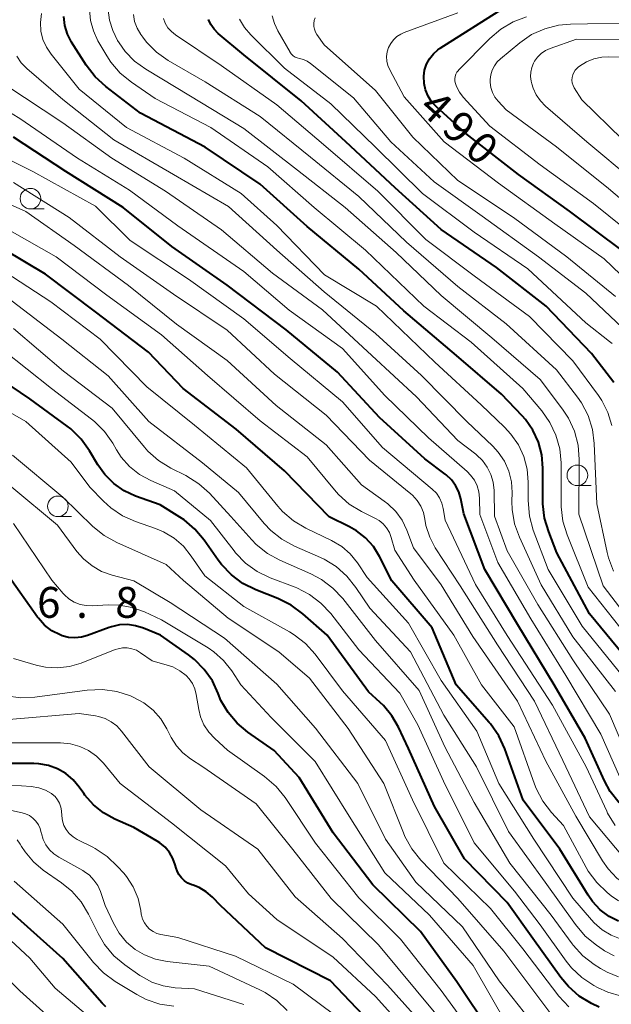
# Model space of a CAD drawing. Units: metres. Extents: x -66000 to -64000, y 22500 to 24000.
# Drawn here: x -64908 to -64836, y 23106 to 23226 of the extents above; entities that cross this region are included whole.
import ezdxf

# ---------------------------------------------------------------- set-up
doc = ezdxf.new("R2010")
doc.units = ezdxf.units.M
for name, color, linetype, lineweight in [('633100_広葉樹林', 7, 'Continuous', 13), ('710100_等高線(計曲線)', 7, 'Continuous', 40), ('710200_等高線(主曲線)', 7, 'Continuous', 13), ('731200_図化機測定による標高点', 7, 'Continuous', 40)]:
    doc.layers.add(name, color=color, linetype=linetype, lineweight=lineweight)
doc.styles.add('Style-WORKING', font='MS Gothic.ttf')

msp = doc.modelspace()

# ---------------------------------------------------------------- linework, layer by layer
at = {"layer": '633100_広葉樹林', "linetype": 'Continuous', "lineweight": 13}
for p, q in [((-64906.92, 23202.83), (-64905.25, 23202.83)), ((-64840.46, 23169.2), (-64838.79, 23169.2)), ((-64903.59, 23165.43), (-64901.92, 23165.43))]:
    msp.add_line(p, q, dxfattribs=at)
for centre in [(-64906.92, 23204.08), (-64840.46, 23170.45), (-64903.59, 23166.68)]:
    msp.add_circle(centre, 1.25, dxfattribs=at)
at = {"layer": '710100_等高線(計曲線)', "linetype": 'Continuous', "lineweight": 40, "flags": 128}
for points, elevation in [([(-64858.6, 23216.54), (-64858.91, 23217.29), (-64859.09, 23218.08), (-64859.13, 23218.96), (-64859.02, 23219.7), (-64858.78, 23220.41), (-64858.43, 23221.08), (-64857.96, 23221.67), (-64857.4, 23222.17), (-64857.14, 23222.35), (-64849.33, 23227.33)], 490), ([(-64834.2, 23147.8), (-64839, 23153.61), (-64842.96, 23161.04), (-64843.95, 23163.58), (-64844.45, 23165.25), (-64844.64, 23166.98), (-64844.65, 23167.26), (-64844.64, 23171.33), (-64844.77, 23172.92), (-64845.18, 23174.47), (-64845.86, 23175.92), (-64846.77, 23177.22), (-64847.16, 23177.66), (-64849.68, 23180.32), (-64855.16, 23185), (-64861.55, 23190.45), (-64867, 23195.49), (-64873.31, 23200.69), (-64879, 23205.85), (-64885.68, 23210.32), (-64893.54, 23214.46), (-64897.78, 23217.7), (-64899.06, 23218.88), (-64900.16, 23220.32), (-64901.92, 23223.11), (-64902.42, 23224.08), (-64902.74, 23225.13), (-64902.88, 23226.22)], 470), ([(-64836.02, 23181.73), (-64838.75, 23185.25), (-64844.27, 23191), (-64850.29, 23195.71), (-64857, 23200.31), (-64862.59, 23205.41), (-64868.61, 23211), (-64874.04, 23215.96), (-64881, 23221.55), (-64884.11, 23224.17), (-64884.59, 23224.66), (-64884.99, 23225.23), (-64885.28, 23225.85)], 480), ([(-64835, 23197.78), (-64841.43, 23202.57), (-64847.61, 23207), (-64854.02, 23211.98), (-64857.62, 23215.26), (-64858.17, 23215.86), (-64858.6, 23216.54)], 490), ([(-64836.46, 23132.02), (-64837.17, 23133.31), (-64839.52, 23138.48), (-64843.28, 23145), (-64847.71, 23152.29), (-64851.69, 23159), (-64854.25, 23165.75), (-64854.63, 23167.6), (-64854.87, 23168.43), (-64855.26, 23169.21), (-64855.77, 23169.9), (-64856.4, 23170.5), (-64856.51, 23170.59), (-64859, 23172.47), (-64864.52, 23177.48), (-64869.63, 23183), (-64875.85, 23188.15), (-64883, 23193.56), (-64889.73, 23198.27), (-64895.67, 23203), (-64902.61, 23207.39), (-64909, 23211.54)], 460), ([(-64835.45, 23116.27), (-64836.59, 23116.83), (-64837.69, 23117.65), (-64838.64, 23118.65), (-64839.17, 23119.41), (-64842.61, 23125), (-64847.04, 23130.96), (-64849.29, 23137.22), (-64850.02, 23138.8), (-64851.02, 23140.24), (-64851.17, 23140.42), (-64855.18, 23145), (-64858.1, 23151.9), (-64863, 23157.62), (-64864.5, 23160.58), (-64865.25, 23161.78), (-64866.19, 23162.83), (-64867.31, 23163.7), (-64868.17, 23164.19), (-64870.61, 23165.39), (-64876.05, 23171), (-64881.93, 23176.07), (-64888.36, 23181), (-64892.59, 23185.41), (-64899, 23190.3), (-64905.1, 23194.9), (-64910.1, 23197.9)], 450), ([(-64907, 23179.76), (-64913.71, 23184.29)], 440), ([(-64837.81, 23105.79), (-64838.75, 23106.25), (-64840.24, 23107.15), (-64841.55, 23108.3), (-64842.46, 23109.39), (-64845.87, 23114.13), (-64849, 23118.52), (-64854.16, 23123.84), (-64857.81, 23130.19), (-64861, 23137.23), (-64862.2, 23139.82), (-64863, 23141.23), (-64864.04, 23142.48), (-64864.43, 23142.85), (-64865.86, 23144.14), (-64870.88, 23151), (-64873.83, 23153.63), (-64875.23, 23154.67), (-64876.85, 23155.48), (-64879.53, 23156.53), (-64881.1, 23157.31), (-64882.5, 23158.34), (-64883.7, 23159.6), (-64884.1, 23160.13), (-64885.81, 23162.58), (-64886.93, 23163.92), (-64888.26, 23165.04), (-64888.77, 23165.38), (-64891.15, 23166.85), (-64894.14, 23167.92), (-64895.54, 23168.57), (-64896.8, 23169.45), (-64897.89, 23170.53), (-64898.75, 23171.74), (-64899.76, 23173.44), (-64900.77, 23174.86), (-64902.02, 23176.08), (-64902.45, 23176.41), (-64907, 23179.76)], 440), ([(-64851, 23102.78), (-64855.12, 23108.88), (-64859.54, 23115), (-64865.33, 23120.67), (-64870.13, 23127), (-64874.28, 23133.72), (-64877.32, 23137), (-64880.51, 23139.22), (-64881.82, 23140.32), (-64882.91, 23141.62), (-64883.77, 23143.09), (-64884.11, 23143.92), (-64884.82, 23145.47), (-64885.8, 23146.86), (-64887, 23148.07), (-64887.71, 23148.61), (-64891.12, 23151), (-64893.2, 23151.87), (-64894.14, 23152.17), (-64895.12, 23152.3), (-64896.11, 23152.26), (-64897.07, 23152.05), (-64897.37, 23151.94), (-64899.97, 23150.97), (-64900.73, 23150.76), (-64901.52, 23150.68), (-64902.31, 23150.74), (-64903.08, 23150.94), (-64903.33, 23151.04), (-64904.32, 23151.56), (-64905.2, 23152.25), (-64905.95, 23153.08), (-64906.05, 23153.22), (-64909.68, 23158.32)], 430), ([(-64897.77, 23105.85), (-64898.21, 23106.29), (-64903, 23111.71), (-64910.01, 23117.99), (-64911.85, 23120.51), (-64913, 23121.83), (-64914.36, 23122.92), (-64915.75, 23123.7), (-64921, 23126.12), (-64928.04, 23129.96), (-64933.31, 23135), (-64937.73, 23140.27), (-64941.15, 23145.18), (-64942.27, 23146.52), (-64943.61, 23147.64)], 410), ([(-64904.74, 23135.19), (-64905.89, 23135.39), (-64906.5, 23135.42), (-64913, 23135.41)], 420), ([(-64864.86, 23103.14), (-64870.48, 23109), (-64878.36, 23113), (-64883.83, 23118.17), (-64884.82, 23119.18), (-64885.57, 23119.83), (-64886.43, 23120.35), (-64887.15, 23120.63), (-64887.31, 23120.69), (-64887.78, 23120.89), (-64888.2, 23121.16), (-64888.57, 23121.51), (-64888.88, 23121.91), (-64889.11, 23122.37), (-64889.22, 23122.71), (-64889.32, 23123.09), (-64889.6, 23123.87), (-64890.02, 23124.59), (-64890.55, 23125.23), (-64891.18, 23125.77), (-64891.54, 23125.99), (-64894.36, 23127.64), (-64896.68, 23128.66), (-64898.06, 23129.41), (-64899.28, 23130.39), (-64900.32, 23131.57), (-64900.45, 23131.76), (-64901, 23132.55), (-64901.75, 23133.45), (-64902.64, 23134.2), (-64903.65, 23134.79), (-64904.74, 23135.19)], 420), ([(-64835.39, 23130.64), (-64836.46, 23132.02)], 460)]:
    msp.add_lwpolyline(points, dxfattribs=dict(at, elevation=elevation))
at = {"layer": '710200_等高線(主曲線)', "linetype": 'Continuous', "lineweight": 13, "flags": 128}
for points, elevation in [([(-64835, 23146.13), (-64839.9, 23152.1), (-64844.02, 23159), (-64845.82, 23163.79), (-64846.29, 23165.47), (-64846.46, 23167.38), (-64846.45, 23169.63), (-64846.57, 23171.2), (-64846.97, 23172.73), (-64847.63, 23174.17), (-64848.53, 23175.47), (-64849.3, 23176.29), (-64852.17, 23179), (-64857.79, 23184.21), (-64864.89, 23191), (-64871.18, 23194.82), (-64877, 23200.81), (-64881.31, 23204.69), (-64888.25, 23209), (-64895.27, 23212.73), (-64901, 23217.37), (-64904.42, 23221.63), (-64904.99, 23222.49), (-64905.41, 23223.43), (-64905.65, 23224.44), (-64905.72, 23225.47), (-64905.59, 23226.57)], 468), ([(-64899.28, 23224.47), (-64899.64, 23225.75), (-64899.76, 23227.06)], 472), ([(-64894.26, 23220.77), (-64895.42, 23221.97), (-64896.15, 23223), (-64896.33, 23223.29), (-64896.93, 23224.5), (-64897.32, 23225.79), (-64897.47, 23227)], 474), ([(-64893.28, 23223.72), (-64893.51, 23224.03), (-64893.95, 23224.79), (-64894.26, 23225.61), (-64894.41, 23226.48)], 476), ([(-64863.57, 23221.91), (-64863.41, 23222.45), (-64863.15, 23222.95), (-64862.81, 23223.4), (-64862.4, 23223.78), (-64861.93, 23224.09), (-64861.53, 23224.27), (-64855, 23226.65)], 488), ([(-64836.29, 23176.52), (-64836.76, 23178.08), (-64837.49, 23179.54), (-64837.91, 23180.16), (-64841, 23184.35), (-64846.26, 23189.74), (-64853, 23194.71), (-64858.89, 23199.11), (-64864.69, 23205), (-64871.33, 23210.67), (-64877, 23215.47), (-64883.75, 23220.25), (-64889.31, 23223.99), (-64889.8, 23224.39), (-64890.21, 23224.86), (-64890.54, 23225.4), (-64890.77, 23225.99)], 478), ([(-64836.24, 23186.46), (-64836.54, 23186.7), (-64839.45, 23189), (-64846.47, 23195.53), (-64853, 23199.99), (-64859.3, 23204.7), (-64865, 23210.35), (-64870.41, 23215.59), (-64876.06, 23219.94), (-64880.15, 23223.97), (-64880.92, 23224.87), (-64881.52, 23225.89)], 482), ([(-64833.53, 23187), (-64839.42, 23192.58), (-64845.19, 23197), (-64852.04, 23201.96), (-64857.86, 23206.14), (-64863.13, 23211), (-64867.66, 23216.34), (-64872.89, 23220.52), (-64873.3, 23220.8), (-64873.76, 23221), (-64874.24, 23221.12), (-64874.51, 23221.18), (-64874.77, 23221.29), (-64875, 23221.45), (-64875.2, 23221.64), (-64875.36, 23221.86), (-64875.38, 23221.9), (-64876.87, 23224.47), (-64877.28, 23225.35), (-64877.53, 23226.29)], 484), ([(-64865, 23217.21), (-64871.22, 23222.78), (-64872.11, 23224.03), (-64872.29, 23224.33), (-64872.42, 23224.67), (-64872.48, 23225.02), (-64872.49, 23225.38), (-64872.43, 23225.73), (-64872.31, 23226.07)], 486), ([(-64832.92, 23199), (-64838.52, 23203.48), (-64845, 23208.2), (-64851.12, 23212.88), (-64854.34, 23216.43), (-64854.8, 23217.02), (-64855.15, 23217.69), (-64855.28, 23218.07), (-64855.34, 23218.35), (-64855.35, 23218.63), (-64855.31, 23218.92), (-64855.23, 23219.19), (-64855.09, 23219.44), (-64854.92, 23219.66), (-64854.89, 23219.69), (-64851.11, 23223.54), (-64849.78, 23224.67), (-64848.28, 23225.56), (-64846.65, 23226.17)], 492), ([(-64851.04, 23218.44), (-64851.04, 23218.55), (-64850.97, 23219.13), (-64850.8, 23219.7), (-64850.54, 23220.23), (-64850.19, 23220.71), (-64849.81, 23221.08), (-64847.45, 23223.02), (-64846.02, 23224.01), (-64844.43, 23224.73), (-64842.74, 23225.17), (-64841.28, 23225.3), (-64833, 23225.46), (-64824.7, 23225), (-64821, 23224.61), (-64809.96, 23226.04)], 494), ([(-64833, 23149.06), (-64839.14, 23156.86), (-64841.7, 23163.23), (-64842.21, 23164.89), (-64842.42, 23166.62), (-64842.43, 23166.91), (-64842.45, 23171.95), (-64842.61, 23173.66), (-64843.06, 23175.31), (-64843.8, 23176.86), (-64844.79, 23178.27), (-64847.11, 23181), (-64853.36, 23186.64), (-64859.13, 23191), (-64866.2, 23197.8), (-64872.44, 23203), (-64878.06, 23207.94), (-64885, 23212.74), (-64891.76, 23216.24), (-64894.66, 23218.23), (-64896.01, 23219.34), (-64897.14, 23220.66), (-64897.63, 23221.42), (-64898.72, 23223.27), (-64899.28, 23224.47)], 472), ([(-64836.07, 23158.8), (-64836.68, 23160.43), (-64836.84, 23161.05), (-64838.1, 23167), (-64838.42, 23174.31), (-64838.64, 23176.03), (-64839.17, 23177.7), (-64839.97, 23179.24), (-64840.46, 23179.94), (-64843, 23183.26), (-64849.13, 23188.87), (-64855, 23193.4), (-64861.23, 23198.77), (-64867, 23204.33), (-64872.9, 23209.1), (-64879, 23214.07), (-64885.71, 23218.29), (-64890.18, 23220.88), (-64891.59, 23221.87), (-64892.81, 23223.1), (-64893.28, 23223.72)], 476), ([(-64833.7, 23206.3), (-64839.31, 23211), (-64844.34, 23215.31), (-64844.96, 23215.95), (-64845.46, 23216.68), (-64845.83, 23217.49), (-64845.98, 23218.02), (-64846.06, 23218.35), (-64846.14, 23218.91), (-64846.13, 23219.47), (-64846.01, 23220.03), (-64845.8, 23220.55), (-64845.68, 23220.77), (-64845.31, 23221.28), (-64844.85, 23221.72), (-64844.32, 23222.08), (-64843.75, 23222.33), (-64840.55, 23223.45), (-64829, 23223.32)], 496), ([(-64831.22, 23191), (-64837.22, 23196.78), (-64843.21, 23201), (-64850.05, 23205.95), (-64856.65, 23211), (-64861.53, 23216.47), (-64863.27, 23219.73), (-64863.48, 23220.25), (-64863.61, 23220.8), (-64863.64, 23221.36), (-64863.57, 23221.91)], 488), ([(-64835.82, 23144.18), (-64841, 23150.8), (-64844.86, 23157.14), (-64847.51, 23162.93), (-64848.09, 23164.57), (-64848.38, 23166.29), (-64848.41, 23167.28), (-64848.39, 23168.34), (-64848.48, 23169.66), (-64848.79, 23170.94), (-64849.33, 23172.15), (-64850.07, 23173.25), (-64850.74, 23173.98), (-64853.9, 23177), (-64859.41, 23182.59), (-64865, 23187.69), (-64871.24, 23192.76), (-64877, 23197.81), (-64882.86, 23203.14), (-64889.52, 23207), (-64896.77, 23211.23), (-64903, 23216.12), (-64907.36, 23219.89), (-64908.04, 23220.59), (-64908.59, 23221.4)], 466), ([(-64832.85, 23151.15), (-64837.34, 23157), (-64840.29, 23165.71), (-64840.24, 23172.38), (-64840.38, 23174.12), (-64840.82, 23175.81), (-64841.54, 23177.4), (-64842.27, 23178.5), (-64845, 23182.11), (-64850.84, 23187.16), (-64857, 23192.3), (-64862.47, 23197.53), (-64868.67, 23203), (-64874.46, 23207.54), (-64881, 23212.62), (-64887.46, 23216.54), (-64892.91, 23219.8), (-64894.26, 23220.77)], 474), ([(-64835, 23211.29), (-64839.93, 23216.07), (-64840.84, 23217.53), (-64840.99, 23217.83), (-64841.09, 23218.15), (-64841.13, 23218.47), (-64841.11, 23218.8), (-64841.03, 23219.13), (-64840.9, 23219.43), (-64840.72, 23219.71), (-64840.49, 23219.95), (-64840.38, 23220.04), (-64840.19, 23220.19), (-64839.36, 23220.71), (-64838.46, 23221.08), (-64837.5, 23221.29), (-64836.66, 23221.33), (-64828.87, 23221.13)], 498), ([(-64831, 23200.47), (-64836.68, 23205.32), (-64843, 23210.37), (-64849.13, 23214.87), (-64850.1, 23215.94), (-64850.48, 23216.43), (-64850.77, 23216.98), (-64850.96, 23217.57), (-64851.04, 23218.19), (-64851.04, 23218.44)], 494), ([(-64903, 23213.28), (-64910.03, 23217.97)], 464), ([(-64835.82, 23192.18), (-64841.75, 23197), (-64848.21, 23201.79), (-64855, 23206.27), (-64860.46, 23211.54), (-64865, 23217.21)], 486), ([(-64835.3, 23133.76), (-64837.6, 23139), (-64841.88, 23146.12), (-64846.11, 23153), (-64850.14, 23159.86), (-64852.3, 23165.7), (-64852.34, 23167.66), (-64852.42, 23168.43), (-64852.64, 23169.17), (-64852.98, 23169.86), (-64853.43, 23170.48), (-64853.86, 23170.91), (-64858.56, 23175), (-64863.85, 23180.15), (-64869, 23185.85), (-64875.47, 23190.53), (-64881, 23195.22), (-64889, 23200.77), (-64894.9, 23205.1), (-64901.2, 23209), (-64908.2, 23213.8), (-64911.96, 23216.1)], 462), ([(-64833.64, 23134.56), (-64836.57, 23141.43), (-64841, 23148.02), (-64845.25, 23154.75), (-64849, 23161.27), (-64850.52, 23165.48), (-64850.59, 23168.62), (-64850.69, 23169.6), (-64850.97, 23170.55), (-64851.41, 23171.44), (-64851.99, 23172.24), (-64852.71, 23172.92), (-64852.82, 23173.01), (-64855, 23174.67), (-64860.02, 23179.98), (-64865.43, 23185), (-64871.45, 23190.55), (-64877.49, 23195), (-64883.72, 23200.28), (-64890.52, 23205), (-64897.02, 23208.98), (-64903, 23213.28)], 464), ([(-64835.89, 23127.9), (-64836.79, 23129.39), (-64836.9, 23129.61), (-64839.41, 23135), (-64843.49, 23142.51), (-64849, 23150.96), (-64852.84, 23157.16), (-64856.52, 23165), (-64856.76, 23166.42), (-64856.93, 23167.08), (-64857.21, 23167.7), (-64857.6, 23168.26), (-64858.11, 23168.77), (-64864.16, 23173.84), (-64869, 23179.38), (-64875.36, 23184.64), (-64881, 23189.48), (-64887.7, 23194.3), (-64894.79, 23199), (-64899, 23203.16), (-64906.64, 23207.36), (-64914.64, 23211.36)], 458), ([(-64834.41, 23120.59), (-64835.66, 23121.5), (-64836.72, 23122.61), (-64837.4, 23123.59), (-64840.66, 23129), (-64844.31, 23135.69), (-64847.74, 23143), (-64853.16, 23150.84), (-64857, 23157.13), (-64860.38, 23161.62), (-64861.2, 23163.8), (-64861.77, 23164.99), (-64862.54, 23166.07), (-64863.49, 23166.99), (-64863.92, 23167.32), (-64866.71, 23169.29), (-64871, 23174.15), (-64877.06, 23178.94), (-64883, 23184.39), (-64889.19, 23188.81), (-64895, 23193.52), (-64901.61, 23198.39), (-64907.48, 23202.52), (-64915.78, 23206.22)], 454), ([(-64834.78, 23123.9), (-64839, 23128.92), (-64842.21, 23135.79), (-64845.66, 23143), (-64850.16, 23149.84), (-64854.72, 23157), (-64857.73, 23161.65), (-64858.41, 23162.95), (-64858.86, 23164.34), (-64859, 23165.12), (-64859.18, 23165.93), (-64859.5, 23166.7), (-64859.94, 23167.4), (-64860.5, 23168.02), (-64860.71, 23168.2), (-64865.72, 23172.28), (-64871, 23177.77), (-64877.26, 23182.74), (-64883, 23188.1), (-64889.55, 23192.45), (-64896.01, 23197), (-64902.21, 23201.79), (-64909, 23206.06)], 456), ([(-64869.99, 23168.67), (-64873.29, 23172.71), (-64879, 23177.06), (-64885.42, 23182.58), (-64891, 23187.53), (-64897.64, 23192.36), (-64903.81, 23197), (-64910.95, 23201.05)], 452), ([(-64887, 23176.53), (-64892.79, 23181.21), (-64898.46, 23187), (-64904.46, 23191.54), (-64911, 23195.79)], 448), ([(-64836.01, 23112.06), (-64837.15, 23112.66), (-64837.33, 23112.77), (-64838.15, 23113.33), (-64839.5, 23114.42), (-64840.71, 23115.83), (-64844.39, 23121), (-64848.84, 23127.16), (-64852.72, 23135), (-64856.7, 23141.3), (-64860.74, 23149), (-64865.69, 23154.31), (-64867.37, 23156.83), (-64868.46, 23158.2), (-64869.77, 23159.35), (-64871.25, 23160.26), (-64871.69, 23160.46), (-64874.83, 23161.84), (-64876.36, 23162.67), (-64877.72, 23163.76), (-64878.51, 23164.61), (-64881.63, 23168.37), (-64886.02, 23171.98), (-64892.54, 23177), (-64897.47, 23182.53), (-64903.1, 23187), (-64909.85, 23192.15)], 446), ([(-64835.47, 23109.5), (-64836.85, 23110.04), (-64837.66, 23110.5), (-64838.42, 23110.98), (-64839.8, 23112.04), (-64840.97, 23113.33), (-64841.11, 23113.52), (-64843.65, 23117), (-64848.69, 23123.31), (-64853, 23130.69), (-64856.57, 23137.43), (-64859.69, 23144.31), (-64865, 23150.38), (-64868.97, 23155.48), (-64870.16, 23156.75), (-64871.55, 23157.8), (-64872.85, 23158.48), (-64876.6, 23160.13), (-64878.13, 23160.96), (-64879.49, 23162.05), (-64880.04, 23162.62), (-64882.56, 23165.44), (-64885.17, 23168.26), (-64886.46, 23169.43), (-64888.03, 23170.41), (-64889.86, 23171.32), (-64891.35, 23172.24), (-64892.65, 23173.39), (-64893.08, 23173.88), (-64897, 23178.6), (-64902.89, 23183.11), (-64909, 23188.29)], 444), ([(-64896.93, 23174.34), (-64897.92, 23175.77), (-64899.15, 23177), (-64899.52, 23177.29), (-64904.36, 23181), (-64910.28, 23185.72)], 442), ([(-64841.49, 23105.83), (-64842.7, 23107.15), (-64847.09, 23112.91), (-64851, 23117.79), (-64856.7, 23123.3), (-64860.5, 23131), (-64863.77, 23138.23), (-64869, 23144.26), (-64872.33, 23148.69), (-64873.49, 23149.99), (-64874.86, 23151.07), (-64875.46, 23151.43), (-64881, 23154.51), (-64885.75, 23158.25), (-64887.38, 23160.64), (-64888.33, 23161.82), (-64889.47, 23162.81), (-64890.77, 23163.58), (-64891.74, 23163.98), (-64894.17, 23164.82), (-64895.74, 23165.52), (-64897.17, 23166.49), (-64898.05, 23167.3), (-64899.7, 23169), (-64901.97, 23172.03), (-64907.5, 23177), (-64914.82, 23181.18)], 438), ([(-64835.15, 23114.08), (-64836.35, 23114.54), (-64837.46, 23115.21), (-64838.43, 23116.05), (-64838.75, 23116.41), (-64841, 23119.07), (-64845.77, 23126.23), (-64849.99, 23133), (-64852.66, 23139.34), (-64857, 23145.52), (-64861, 23152.48), (-64865.99, 23158.01), (-64867.19, 23159.81), (-64868.06, 23160.89), (-64869.1, 23161.8), (-64870.34, 23162.54), (-64873.45, 23164.04), (-64874.95, 23164.93), (-64876.28, 23166.07), (-64876.85, 23166.71), (-64880.65, 23171.35), (-64887, 23176.53)], 448), ([(-64835.09, 23107.14), (-64836.77, 23107.62), (-64838, 23108.18), (-64838.47, 23108.44), (-64839.92, 23109.4), (-64841.18, 23110.6), (-64841.81, 23111.38), (-64845, 23115.81), (-64848.11, 23119.89), (-64853, 23125.77), (-64856.74, 23133.26), (-64859.86, 23140.14), (-64862.02, 23143.98), (-64867, 23149.24), (-64870.44, 23153.64), (-64871.62, 23154.92), (-64873.01, 23155.97), (-64874.57, 23156.76), (-64874.77, 23156.84), (-64877.8, 23157.99), (-64879.37, 23158.75), (-64880.78, 23159.77), (-64882, 23161.02), (-64882.18, 23161.25), (-64885.03, 23164.97), (-64889.43, 23168.57), (-64892.31, 23169.82), (-64893.66, 23170.55), (-64894.87, 23171.51), (-64895.89, 23172.66), (-64896.46, 23173.53), (-64896.93, 23174.34)], 442), ([(-64873, 23145.81), (-64876.74, 23149), (-64882.91, 23153.09), (-64888.33, 23157.67), (-64890.41, 23159.59), (-64896.44, 23162.28), (-64897.96, 23163.12), (-64899.33, 23164.24), (-64903, 23167.8), (-64909.11, 23172.89)], 436), ([(-64846.89, 23105.11), (-64849.97, 23109), (-64854.44, 23115.56), (-64860.11, 23121), (-64863.77, 23126.23), (-64867.14, 23133), (-64872.27, 23139.73), (-64877, 23145.08), (-64883.36, 23150.64), (-64889.96, 23155), (-64894.37, 23157.63), (-64897.01, 23158.32), (-64898.27, 23158.77), (-64899.44, 23159.43), (-64900.48, 23160.28), (-64901.27, 23161.19), (-64903.63, 23164.37), (-64909.18, 23169)], 434), ([(-64835.48, 23118.73), (-64836.37, 23119.34), (-64836.86, 23119.74), (-64838.11, 23120.95), (-64839.14, 23122.35), (-64839.38, 23122.77), (-64842.13, 23127.87), (-64843.61, 23129.47), (-64844.67, 23130.85), (-64845.48, 23132.39), (-64845.68, 23132.92), (-64848.13, 23139.87), (-64852.12, 23145), (-64855.47, 23151), (-64860.31, 23157.69), (-64862.64, 23161.36), (-64863.09, 23162.91), (-64863.31, 23163.51), (-64863.64, 23164.06), (-64864.06, 23164.54), (-64864.55, 23164.94), (-64864.98, 23165.19), (-64866.69, 23166.04), (-64868.18, 23166.95), (-64869.48, 23168.1), (-64869.99, 23168.67)], 452), ([(-64863.86, 23122.14), (-64868.19, 23129), (-64872.34, 23135.66), (-64877.67, 23141), (-64881.35, 23145), (-64882.47, 23146.7), (-64883.46, 23147.94), (-64884.64, 23148.98), (-64885.34, 23149.46), (-64891, 23152.88), (-64893.08, 23153.86), (-64894.57, 23154.4), (-64896.13, 23154.68), (-64897.47, 23154.7), (-64899.41, 23154.58), (-64900.16, 23154.61), (-64900.9, 23154.76), (-64901.6, 23155.04), (-64902.24, 23155.43), (-64902.8, 23155.93), (-64902.93, 23156.07), (-64904.31, 23157.69), (-64909, 23164.61)], 432), ([(-64888, 23146.1), (-64888.76, 23146.69), (-64889.61, 23147.15), (-64890.32, 23147.39), (-64892.12, 23147.88), (-64893.56, 23148.89), (-64894.05, 23149.18), (-64894.59, 23149.37), (-64895.15, 23149.47), (-64895.72, 23149.47), (-64896.28, 23149.37), (-64896.64, 23149.26), (-64900.74, 23147.63), (-64902.16, 23147.21), (-64903.63, 23147.04), (-64905.11, 23147.13), (-64906.22, 23147.37), (-64909, 23148.17)], 428), ([(-64900.23, 23105), (-64903.9, 23108.1), (-64907, 23111.74), (-64912.84, 23117.16), (-64913.97, 23119.08), (-64914.66, 23120.05), (-64915.51, 23120.88), (-64916.49, 23121.56), (-64917.15, 23121.88), (-64923.41, 23124.59), (-64930.52, 23129), (-64935.71, 23134.29), (-64941, 23139.43), (-64945.14, 23143), (-64948.08, 23147)], 408), ([(-64852.45, 23101.55), (-64857, 23107.81), (-64861.95, 23114.05), (-64867, 23119.1), (-64872.28, 23125.72), (-64875.99, 23131.27), (-64877.08, 23132.62), (-64878.48, 23133.83), (-64882.96, 23137.04), (-64884.53, 23138.47), (-64885.26, 23139.24), (-64885.84, 23140.13), (-64886.25, 23141.11), (-64886.46, 23141.98), (-64886.77, 23143.82), (-64886.95, 23144.5), (-64887.24, 23145.14), (-64887.64, 23145.72), (-64888, 23146.1)], 428), ([(-64843.69, 23105), (-64849.38, 23112.62), (-64854.98, 23119), (-64859.5, 23123.68), (-64860.59, 23125.03), (-64861.44, 23126.56), (-64861.61, 23126.98), (-64863.97, 23133), (-64868.32, 23139.68), (-64873, 23145.81)], 436), ([(-64857.67, 23105), (-64864.64, 23113.36), (-64870.39, 23119), (-64875.04, 23124.96), (-64879.5, 23130.5), (-64885.97, 23135), (-64887.48, 23135.99), (-64888.4, 23136.71), (-64889.18, 23137.58), (-64889.81, 23138.6), (-64890.34, 23139.65), (-64891.08, 23140.86), (-64892.02, 23141.92), (-64893.13, 23142.8), (-64894.43, 23143.49), (-64894.76, 23143.64), (-64896.42, 23144.18), (-64898.15, 23144.42), (-64900.01, 23144.34), (-64906.4, 23143.48), (-64908.14, 23143.4), (-64909.87, 23143.63)], 426), ([(-64858.65, 23103), (-64863.54, 23108.46), (-64869, 23114.15), (-64874.77, 23119.23), (-64879.31, 23125), (-64886.22, 23129.78), (-64892.51, 23135), (-64895.85, 23139.36), (-64896.43, 23139.99), (-64897.1, 23140.5), (-64897.86, 23140.9), (-64898.67, 23141.15), (-64899.03, 23141.22), (-64901, 23141.5), (-64909.55, 23140.78)], 424), ([(-64860.2, 23101.8), (-64865, 23107.08), (-64870.14, 23111.86), (-64877, 23116.44), (-64880.42, 23119.58), (-64883.23, 23123), (-64889.79, 23128.21), (-64896.03, 23133), (-64898.06, 23135.46), (-64898.89, 23136.3), (-64899.85, 23136.99), (-64900.92, 23137.49), (-64902.06, 23137.81), (-64903.27, 23137.92), (-64911, 23137.94)], 422), ([(-64893.45, 23117.09), (-64893.51, 23117.56), (-64893.85, 23119.03), (-64894.45, 23120.42), (-64895.27, 23121.69), (-64895.58, 23122.07), (-64896.34, 23122.92), (-64897.6, 23124.12), (-64899.05, 23125.09), (-64899.36, 23125.25), (-64901.25, 23126.2), (-64901.75, 23126.51), (-64902.2, 23126.91), (-64902.57, 23127.38), (-64902.85, 23127.9), (-64903.04, 23128.47), (-64903.12, 23129.04), (-64903.16, 23129.66), (-64903.24, 23130.13), (-64903.39, 23130.59), (-64903.62, 23131.02), (-64903.93, 23131.39), (-64904.29, 23131.71), (-64904.36, 23131.76), (-64905.11, 23132.19), (-64905.92, 23132.48), (-64906.82, 23132.62), (-64912.74, 23133.04)], 418), ([(-64879.05, 23107.9), (-64885.22, 23110.78), (-64890.29, 23111.34), (-64891.71, 23111.62), (-64893.07, 23112.15), (-64894.18, 23112.82), (-64895.26, 23113.72), (-64896.16, 23114.81), (-64896.85, 23116.01), (-64897.85, 23118.15), (-64898.42, 23119.85), (-64898.75, 23120.58), (-64899.2, 23121.25), (-64899.75, 23121.84), (-64900.4, 23122.31), (-64900.57, 23122.41), (-64903.48, 23124.02), (-64904.09, 23124.43), (-64904.62, 23124.94), (-64905.06, 23125.53), (-64905.38, 23126.19), (-64905.58, 23126.9), (-64905.6, 23127), (-64905.73, 23127.51), (-64905.95, 23127.98), (-64906.25, 23128.41), (-64906.62, 23128.79), (-64907.05, 23129.09), (-64907.52, 23129.31), (-64907.93, 23129.43), (-64915.02, 23130.98)], 416), ([(-64895.45, 23110.95), (-64896.79, 23112.06), (-64897.91, 23113.4), (-64898.71, 23114.75), (-64899.86, 23117.1), (-64900.76, 23118.59), (-64901.91, 23119.91), (-64903.13, 23120.91), (-64905.36, 23122.47), (-64906.56, 23123.47), (-64907.57, 23124.67), (-64908, 23125.33), (-64908.17, 23125.62), (-64908.54, 23126.16)], 414), ([(-64889.49, 23105.91), (-64891.21, 23106.18), (-64892.86, 23106.74), (-64894.01, 23107.34), (-64896.64, 23108.93), (-64898.05, 23109.96), (-64899.26, 23111.23), (-64903, 23115.88), (-64908.89, 23121.11)], 412), ([(-64849, 23103.67), (-64853.13, 23110.87), (-64858.42, 23117), (-64863.86, 23122.14)], 432), ([(-64868.36, 23103.64), (-64875, 23108.61), (-64882.01, 23111.99), (-64889, 23114.27), (-64891.08, 23114.64), (-64891.56, 23114.77), (-64892.02, 23114.98), (-64892.44, 23115.27), (-64892.79, 23115.63), (-64893.08, 23116.04), (-64893.3, 23116.5), (-64893.43, 23116.99), (-64893.45, 23117.09)], 418), ([(-64901.8, 23102.04), (-64908.22, 23107.78), (-64913.44, 23113)], 406), ([(-64881, 23106.14), (-64887, 23108.02), (-64889.34, 23108.17), (-64890.79, 23108.39), (-64892.18, 23108.86), (-64893.46, 23109.56), (-64893.61, 23109.66), (-64895.45, 23110.95)], 414), ([(-64875.71, 23105.38), (-64876.97, 23106.6), (-64878.41, 23107.57), (-64879.05, 23107.9)], 416)]:
    msp.add_lwpolyline(points, dxfattribs=dict(at, elevation=elevation))

# ---------------------------------------------------------------- texts
at = {"layer": '710100_等高線(計曲線)', "linetype": 'Continuous', "lineweight": 40, "style": 'Style-WORKING'}
for s, p in [('4', (-64859.92, 23214.82, -10)), ('9', (-64857.13, 23212.31, -10)), ('0', (-64854.35, 23209.8, -10))]:
    msp.add_text(s, height=3.75, rotation=318, dxfattribs=at).set_placement(p)
at = {"layer": '731200_図化機測定による標高点', "linetype": 'Continuous', "lineweight": 40, "style": 'Style-WORKING'}
for s, p in [('6', (-64906.12, 23153.13, -10)), ('8', (-64896.62, 23153.13, -10)), ('.', (-64901.37, 23153.13, -10))]:
    msp.add_text(s, height=3.75, dxfattribs=at).set_placement(p)

doc.saveas('drawing.dxf')
